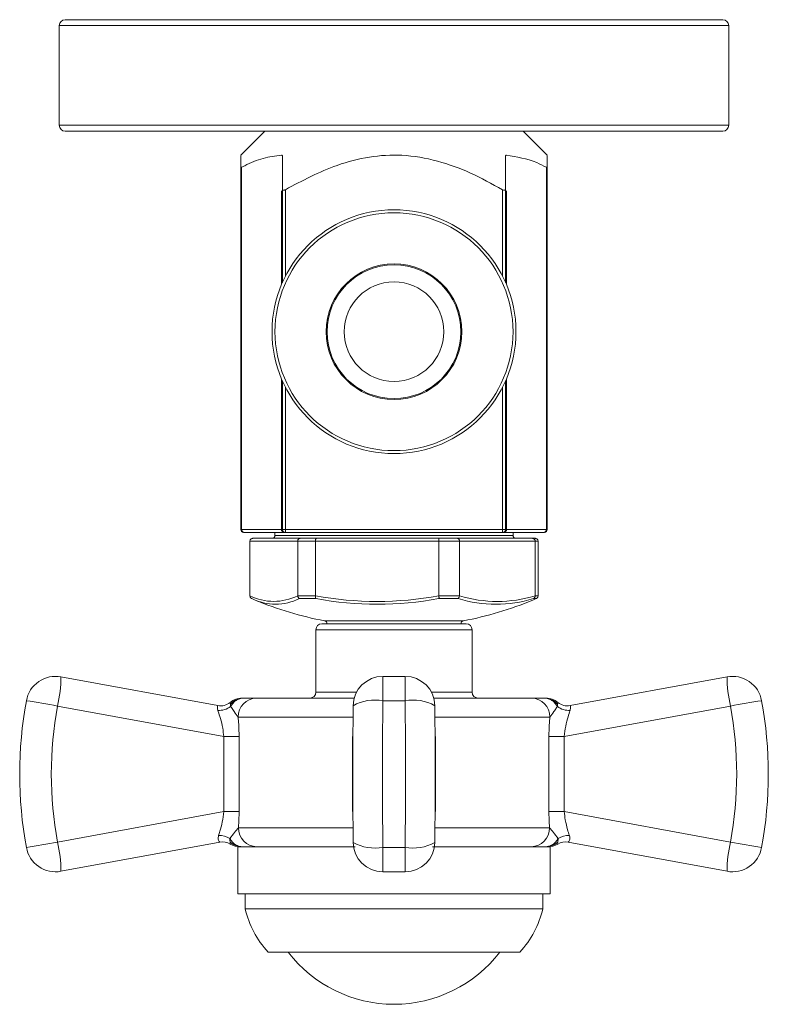
# Model space of a CAD drawing. Units: inches. Extents: x 2.66 to 10.51, y -1.83 to 7.51.
# Drawn here: x 3.69 to 4.94, y 5.86 to 7.51 of the extents above; entities that cross this region are included whole.
import ezdxf

# ---------------------------------------------------------------- set-up
doc = ezdxf.new("R2010")
doc.units = ezdxf.units.IN
doc.header["$MEASUREMENT"] = 0

msp = doc.modelspace()

# ---------------------------------------------------------------- linework, layer by layer
at = {"color": 7, "linetype": 'Continuous', "lineweight": 15}
for p, q in [((3.75287027, 7.50448417), (3.75287027, 7.33698417)), ((4.86787027, 7.51448417), (3.76287027, 7.51448417)), ((4.87787027, 7.33698417), (4.87787027, 7.50448417)), ((3.76287027, 7.32698417), (4.86787027, 7.32698417)), ((4.09813859, 7.32698417), (4.05787027, 7.28671585)), ((4.57287027, 7.28671585), (4.53260194, 7.32698417)), ((4.05787027, 6.6572174), (4.05787027, 7.26628583)), ((4.05933473, 7.26628583), (4.05933473, 6.6572174)), ((4.5714058, 6.6572174), (4.5714058, 7.26628583)), ((4.57287027, 7.26628583), (4.57287027, 6.6572174)), ((4.12787027, 7.07259532), (4.12787027, 7.22971227)), ((4.50287027, 7.22971227), (4.50287027, 7.07259532)), ((4.12787027, 6.6572174), (4.12787027, 6.90683947)), ((4.50287027, 6.90683947), (4.50287027, 6.6572174)), ((4.05787027, 6.6572174), (4.05933473, 6.6572174)), ((4.05933473, 6.6572174), (4.1264058, 6.6572174)), ((4.1264058, 6.6572174), (4.12787027, 6.6572174)), ((4.12787027, 6.6572174), (4.13287027, 6.6572174)), ((4.13287027, 6.6572174), (4.49787027, 6.6572174)), ((4.13287027, 6.6522174), (4.13287027, 6.6572174)), ((4.49787027, 6.6572174), (4.50287027, 6.6572174)), ((4.49787027, 6.6522174), (4.49787027, 6.6572174)), ((4.50287027, 6.6572174), (4.50433473, 6.6572174)), ((4.50433473, 6.6572174), (4.5714058, 6.6572174)), ((4.5714058, 6.6572174), (4.57287027, 6.6572174)), ((4.12994133, 6.6522174), (4.06287027, 6.6522174)), ((4.07826122, 6.6422174), (4.15767511, 6.6422174)), ((4.11537027, 6.6522174), (4.11537027, 6.6472174)), ((4.12994133, 6.6522174), (4.13287027, 6.6522174)), ((4.49787027, 6.6522174), (4.13287027, 6.6522174)), ((4.15767511, 6.6422174), (4.18501907, 6.6422174)), ((4.18501907, 6.6422174), (4.39032082, 6.6422174)), ((4.39032082, 6.6422174), (4.42212812, 6.6422174)), ((4.42212812, 6.6422174), (4.54801598, 6.6422174)), ((4.49787027, 6.6522174), (4.5007992, 6.6522174)), ((4.56787027, 6.6522174), (4.5007992, 6.6522174)), ((4.51537027, 6.6472174), (4.51537027, 6.6522174)), ((4.54801598, 6.6422174), (4.55247932, 6.6422174)), ((4.15349507, 6.6372174), (4.07320607, 6.6372174)), ((4.07320607, 6.6372174), (4.07320607, 6.54572985)), ((4.18323994, 6.6372174), (4.15349507, 6.6372174)), ((4.15349507, 6.54572985), (4.15349507, 6.6372174)), ((4.39080403, 6.6372174), (4.18323994, 6.6372174)), ((4.18323994, 6.6372174), (4.18323994, 6.54572985)), ((4.42540413, 6.6372174), (4.39080403, 6.6372174)), ((4.39080403, 6.54572985), (4.39080403, 6.6372174)), ((4.42540413, 6.6372174), (4.42540413, 6.54572985)), ((4.55267923, 6.6372174), (4.42540413, 6.6372174)), ((4.55267923, 6.54572985), (4.55267923, 6.6372174)), ((4.55753446, 6.6372174), (4.55267923, 6.6372174)), ((4.55753446, 6.6372174), (4.55753446, 6.54572985)), ((4.07320661, 6.54551767), (4.07320607, 6.54572985)), ((4.15349507, 6.54572985), (4.1535027, 6.54551767)), ((4.1535027, 6.54551767), (4.18323134, 6.54551767)), ((4.18323134, 6.54551767), (4.18323994, 6.54572985)), ((4.39080403, 6.54572985), (4.39081377, 6.54551767)), ((4.39081377, 6.54551767), (4.425395, 6.54551767)), ((4.425395, 6.54551767), (4.42540413, 6.54572985)), ((4.55267923, 6.54572985), (4.55268134, 6.54551767)), ((4.55268134, 6.54551767), (4.55753392, 6.54551767)), ((4.55753392, 6.54551767), (4.55753446, 6.54572985)), ((4.18394721, 6.54091483), (4.1563784, 6.54091483)), ((4.42300597, 6.54091483), (4.39093712, 6.54091483)), ((4.54872521, 6.53836623), (4.55442903, 6.54091483)), ((4.55442903, 6.54091483), (4.54992898, 6.54091483)), ((4.19412027, 6.49848916), (4.43662027, 6.49848916)), ((4.18412027, 6.48848916), (4.18412027, 6.38348916)), ((4.44662027, 6.38348916), (4.44662027, 6.48848916)), ((3.75574717, 6.40926995), (4.01938783, 6.36082346)), ((4.33404694, 6.41009335), (4.29669359, 6.41009335)), ((4.6113527, 6.36082346), (4.87499336, 6.40926995)), ((4.02937379, 6.30871784), (3.74979377, 6.36009335)), ((4.04048848, 6.36307462), (4.0398607, 6.36616515)), ((4.08433302, 6.37348916), (4.24852148, 6.37348916)), ((4.24669677, 6.36065657), (4.24678875, 6.36009335)), ((4.33404694, 6.3690623), (4.29669359, 6.3690623)), ((4.38221905, 6.37348916), (4.54640752, 6.37348916)), ((4.38395178, 6.36009335), (4.38404377, 6.36065657)), ((4.59087983, 6.36616515), (4.59025011, 6.36306208)), ((4.88094677, 6.36009335), (4.60136674, 6.30871784)), ((4.0550627, 6.30871784), (4.02937379, 6.30871784)), ((4.02937379, 6.18276047), (4.02937379, 6.30871784)), ((4.0550627, 6.30871784), (4.0550627, 6.18276047)), ((4.24558332, 6.18276047), (4.24558332, 6.30871784)), ((4.38515722, 6.30871784), (4.38515722, 6.18276047)), ((4.57567784, 6.18276047), (4.57567784, 6.30871784)), ((4.60136674, 6.30871784), (4.57567784, 6.30871784)), ((4.60136674, 6.30871784), (4.60136674, 6.18276047)), ((3.74979377, 6.13138497), (4.02937379, 6.18276047)), ((4.0550627, 6.18276047), (4.02937379, 6.18276047)), ((4.60136674, 6.18276047), (4.57567784, 6.18276047)), ((4.60136674, 6.18276047), (4.88094677, 6.13138497)), ((4.02283631, 6.13128854), (3.75574717, 6.08220836)), ((4.04029919, 6.12808778), (4.04029578, 6.13126904)), ((4.24678875, 6.13138497), (4.24669677, 6.13082174)), ((4.38404377, 6.13082174), (4.38395178, 6.13138497)), ((4.5911284, 6.13749042), (4.59044473, 6.13126634)), ((4.87499336, 6.08220836), (4.60790422, 6.13128854)), ((4.05287027, 6.12348916), (4.05287027, 6.04432416)), ((4.25000177, 6.12348916), (4.05287027, 6.12348916)), ((4.29669359, 6.12241601), (4.33404694, 6.12241601)), ((4.57787027, 6.12348916), (4.38021238, 6.12348916)), ((4.57787027, 6.04432416), (4.57787027, 6.12348916)), ((4.29669359, 6.08138497), (4.33404694, 6.08138497)), ((4.05287027, 6.04432416), (4.31537027, 6.04432416)), ((4.06537027, 6.04432416), (4.06537027, 6.01932416)), ((4.31537027, 6.04432416), (4.57787027, 6.04432416)), ((4.56537027, 6.01932416), (4.56537027, 6.04432416)), ((4.06537027, 6.01932416), (4.31537027, 6.01932416)), ((4.31537027, 6.01932416), (4.56537027, 6.01932416)), ((4.10387027, 5.94632416), (4.31537027, 5.94632416)), ((4.31537027, 5.94632416), (4.52687027, 5.94632416))]:
    msp.add_line(p, q, dxfattribs=at)
at = {"color": 8, "linetype": 'Continuous', "lineweight": 15}
for p, q in [((4.87787027, 7.50448417), (3.75287027, 7.50448417)), ((3.75287027, 7.33698417), (4.87787027, 7.33698417)), ((4.1264058, 7.06919966), (4.1264058, 7.22659395)), ((4.13287027, 7.22860137), (4.13287027, 7.08309164)), ((4.49787027, 7.08309164), (4.49787027, 7.22860137)), ((4.50433473, 7.22659395), (4.50433473, 7.06919966)), ((4.1264058, 6.6572174), (4.1264058, 6.91023513)), ((4.50433473, 6.91023513), (4.50433473, 6.6572174)), ((4.13287027, 6.89634315), (4.13287027, 6.6572174)), ((4.49787027, 6.6572174), (4.49787027, 6.89634315)), ((4.11537027, 6.6472174), (4.51537027, 6.6472174)), ((4.19882082, 6.50339797), (4.43191972, 6.50339797)), ((4.44662027, 6.48848916), (4.18412027, 6.48848916)), ((4.29669359, 6.41009335), (4.29669359, 6.3690623)), ((4.33404694, 6.41009335), (4.33404694, 6.3690623)), ((4.18412027, 6.38348916), (4.25250495, 6.38348916)), ((4.37823558, 6.38348916), (4.44662027, 6.38348916)), ((4.24659834, 6.34166444), (4.05339713, 6.34166444)), ((4.5773434, 6.34166444), (4.38414219, 6.34166444)), ((4.24634257, 6.30871784), (4.24558332, 6.30871784)), ((4.38515722, 6.30871784), (4.38439796, 6.30871784)), ((4.24634257, 6.18276047), (4.24558332, 6.18276047)), ((4.38515722, 6.18276047), (4.38439796, 6.18276047)), ((4.05390368, 6.15531387), (4.24654813, 6.15531387)), ((4.3841924, 6.15531387), (4.57683686, 6.15531387)), ((4.29669359, 6.12241601), (4.29669359, 6.08138497)), ((4.33404694, 6.12241601), (4.33404694, 6.08138497))]:
    msp.add_line(p, q, dxfattribs=at)
at = {"color": 7, "linetype": 'Continuous', "lineweight": 15}
for radius in [0.205, 0.2, 0.11407096, 0.1125, 0.08375]:
    msp.add_circle((4.31537027, 6.9897174), radius, dxfattribs=at)
for centre, radius, start, end in [((3.76287027, 7.50448417), 0.01, 90, 180), ((4.86787027, 7.50448417), 0.01, 0, 90), ((3.76287027, 7.33698417), 0.01, 180, 270), ((4.86787027, 7.33698417), 0.01, 270, 0), ((4.06287027, 6.6572174), 0.005, 180, 270), ((4.06375415, 6.6565924), 0.00446339, 171.95053302, 258.57824634), ((4.13082522, 6.6565924), 0.00446339, 171.95053302, 258.57824634), ((4.13287027, 6.6572174), 0.005, 180, 270), ((4.49787027, 6.6572174), 0.005, 270, 0), ((4.49991532, 6.6565924), 0.00446339, 281.42175366, 8.04946698), ((4.56698638, 6.6565924), 0.00446339, 281.42175366, 8.04946698), ((4.56787027, 6.6572174), 0.005, 270, 0), ((4.11037027, 6.6472174), 0.005, 270, 0), ((4.52037027, 6.6472174), 0.005, 180, 270), ((4.11335057, 6.62459987), 0.08849893, 243.02410133, 296.97589867), ((4.28702198, 7.09581486), 0.55978945, 259.31584985, 280.68415015), ((4.48904168, 6.75003706), 0.21398873, 252.69924955, 287.30075045), ((4.11634496, 6.62054082), 0.08912336, 243.30818355, 296.69181645), ((4.31537027, 7.1052799), 0.6130625, 247.62678693, 259.04078322), ((4.28744217, 7.09573494), 0.56439043, 259.43360837, 280.56639163), ((4.48646748, 6.74703725), 0.21567062, 252.88731176, 287.11268824), ((4.31537027, 7.1052799), 0.6130625, 280.95921678, 292.37321307), ((4.19412027, 6.48848916), 0.01, 90, 180), ((4.19787027, 6.49848916), 0.005, 0, 79.04078322), ((4.43287027, 6.49848916), 0.005, 100.95921678, 180), ((4.43662027, 6.48848916), 0.01, 0, 90), ((3.7467105, 6.36009335), 0.05, 79.58751675, 169.66640255), ((3.55009063, 6.40921844), 0.20565656, 346.18016903, 0.01435157), ((4.29669359, 6.36009335), 0.05, 90, 179.35457472), ((4.33404694, 6.36009335), 0.05, 0.64542528, 90), ((5.08064991, 6.40921844), 0.20565656, 179.98564843, 193.81983097), ((4.88403003, 6.36009335), 0.05, 10.33359745, 100.41248325), ((4.17412027, 6.38348916), 0.01, 270, 0), ((4.45662027, 6.38348916), 0.01, 180, 270), ((4.37387027, 6.24573916), 0.6875, 169.66640255, 190.33359745), ((3.51729273, 5.16185584), 1.22058586, 79.01901866, 81.50879506), ((4.37695353, 6.24573916), 0.6375, 169.66640255, 190.33359745), ((4.02200972, 6.38248518), 0.02971544, 264.86787606, 309.29305874), ((4.02389727, 6.3854134), 0.025, 259.58783275, 309.6393363), ((4.02390591, 6.38541079), 0.024999, 259.58770765, 309.65900719), ((4.06016126, 6.34166444), 0.03182471, 89.99999966, 129.66634785), ((4.08478382, 6.34210265), 0.03138974, 90.82287603, 180.7998924), ((4.54595672, 6.34210265), 0.03138974, 359.2001076, 89.17712397), ((4.57057927, 6.34166444), 0.03182471, 50.32914317, 90.00000034), ((4.60873081, 6.38248518), 0.02971544, 230.70694126, 275.13212394), ((4.60683463, 6.38541079), 0.024999, 230.34099194, 280.41229235), ((4.60684326, 6.3854134), 0.025, 230.3525987, 280.41216725), ((5.1134478, 5.16185584), 1.22058586, 98.49120494, 100.98098134), ((4.253787, 6.24573916), 0.6375, 349.66640255, 10.33359745), ((4.25687027, 6.24573916), 0.6875, 349.66640255, 10.33359745), ((4.08526135, 6.15484661), 0.03136116, 179.14630891, 269.12007772), ((4.54547918, 6.15484661), 0.03136116, 270.87992228, 0.85369109), ((3.51729273, 7.32962247), 1.22058586, 278.49120494, 280.98098134), ((3.55009063, 6.08225987), 0.20565656, 359.98564843, 13.81983097), ((4.02237407, 6.10969598), 0.03270599, 58.19289021, 93.02815733), ((4.02734761, 6.10669895), 0.025, 58.79385838, 100.41231679), ((4.02735446, 6.10670107), 0.02499915, 58.81473256, 100.41239722), ((4.05677749, 6.15531189), 0.03182273, 238.81418837, 269.99993804), ((4.05676932, 6.15531387), 0.03182471, 238.84830257, 270.00000027), ((4.29669359, 6.13138497), 0.05, 180.64542528, 270), ((4.33404694, 6.13138497), 0.05, 270, 359.35457472), ((4.57396304, 6.15531189), 0.03182273, 270.00006196, 301.18581163), ((4.57397121, 6.15531387), 0.03182471, 269.99999973, 301.17394956), ((4.60339293, 6.10669895), 0.025, 79.58768321, 121.2268364), ((4.60338608, 6.10670107), 0.02499915, 79.58760278, 121.18526744), ((4.60836646, 6.10969598), 0.03270599, 86.97184267, 121.80710979), ((5.08064991, 6.08225987), 0.20565656, 166.18016903, 180.01435157), ((5.1134478, 7.32962247), 1.22058586, 259.01901866, 261.50879506), ((3.7467105, 6.13138497), 0.05, 190.33359745, 280.41248325), ((4.88403003, 6.13138497), 0.05, 259.58751675, 349.66640255), ((4.21792021, 6.05312618), 0.15625, 192.49374109, 223.12034198), ((4.41282032, 6.05312618), 0.15625, 316.87965802, 347.50625891), ((4.31586137, 6.08348862), 0.225, 217.56202001, 269.87494147), ((4.31487916, 6.08348862), 0.225, 270.12505853, 322.43797999)]:
    msp.add_arc(centre, radius, start, end, dxfattribs=at)
at = {"color": 8, "linetype": 'Continuous', "lineweight": 15}
for centre, start, end in [((4.28330588, 6.29579962), 79.64426848, 119.44295914), ((4.34743465, 6.29579962), 60.55704086, 100.35573152), ((4.28330588, 6.1956787), 240.55704086, 280.35573152), ((4.34743465, 6.1956787), 259.64426848, 299.44295914)]:
    msp.add_arc(centre, 0.07447585, start, end, dxfattribs=at)
at = {"color": 7, "linetype": 'Continuous', "lineweight": 15}
for centre, major_axis, ratio, start_param, end_param in [((4.28553646, 6.24573916), (0, 0.6375), 0.0617828328, 1.3904410277, 1.7511516258), ((4.3354413, 6.24573916), (0, 0.6875), 0.0572895359, 1.3904410277, 1.7511516258), ((4.29529923, 6.24573916), (0, 0.6875), 0.0572895359, 4.5320336813, 4.8927442794), ((4.34520408, 6.24573916), (0, 0.6375), 0.0617828328, 4.5320336813, 4.8927442794)]:
    msp.add_ellipse(centre, major_axis=major_axis, ratio=ratio, start_param=start_param, end_param=end_param, dxfattribs=at)
for points, knots in [([(4.1264058, 7.28653185), (4.11600711, 7.28523375), (4.09495174, 7.28260535), (4.07281549, 7.27331012), (4.06106727, 7.26718859), (4.05933473, 7.26628583)], [0, 0, 0, 0, 0.4541153043, 0.9194972751, 1, 1, 1, 1]), ([(4.12787027, 7.28517716), (4.12783387, 7.28547281), (4.12776775, 7.28600986), (4.1272312, 7.28648528), (4.12667034, 7.28651693), (4.1264058, 7.28653185)], [0, 0, 0, 0, 0.3928483895, 0.7136232702, 1, 1, 1, 1]), ([(4.49787027, 7.22860137), (4.48004872, 7.23835365), (4.44499098, 7.25753789), (4.38829553, 7.2784727), (4.33073819, 7.28847839), (4.27329817, 7.28515187), (4.20619512, 7.26767842), (4.1611989, 7.24369856), (4.13287027, 7.22860137)], [0, 0, 0, 0, 0.1573048563, 0.3094428413, 0.4663535686, 0.6063792579, 0.7521849378, 1, 1, 1, 1]), ([(4.50433473, 7.28653185), (4.50405269, 7.28651363), (4.50348853, 7.28647719), (4.5029689, 7.28599013), (4.50290557, 7.28546812), (4.50287027, 7.28517716)], [0, 0, 0, 0, 0.3067640908, 0.6135968534, 1, 1, 1, 1]), ([(4.5714058, 7.26628583), (4.56602005, 7.26903936), (4.54443529, 7.28007484), (4.52152702, 7.28376354), (4.50433473, 7.28653185)], [0, 0, 0, 0, 0.2495162227, 1, 1, 1, 1]), ([(4.05787027, 7.26628583), (4.05787027, 7.2681057), (4.05787027, 7.27532269), (4.05787027, 7.28463402), (4.05787027, 7.28571493), (4.05787027, 7.28622853)], [0, 0, 0, 0, 0.1503634017, 0.5962930631, 1, 1, 1, 1]), ([(4.12787027, 7.28517716), (4.12787027, 7.27978356), (4.12787027, 7.26208197), (4.12787027, 7.24298823), (4.12787027, 7.22971227)], [0, 0, 0, 0, 0.3046956619, 1, 1, 1, 1]), ([(4.50287027, 7.22971227), (4.50287027, 7.24298823), (4.50287027, 7.26208197), (4.50287027, 7.27978356), (4.50287027, 7.28517716)], [0, 0, 0, 0, 0.6953043381, 1, 1, 1, 1]), ([(4.57287027, 7.28624393), (4.57287027, 7.2857673), (4.57287027, 7.28472999), (4.57287027, 7.27548379), (4.57287027, 7.26810573), (4.57287027, 7.26628583)], [0, 0, 0, 0, 0.3903958268, 0.8496327403, 1, 1, 1, 1]), ([(4.05787027, 7.26628583), (4.05789754, 7.26615878), (4.05795227, 7.26590381), (4.05843017, 7.26589037), (4.05895499, 7.26608825), (4.05927648, 7.26625552), (4.05933473, 7.26628583)], [0, 0, 0, 0, 0.3148636844, 0.631878683, 0.9332922805, 1, 1, 1, 1]), ([(4.5714058, 7.26628583), (4.57167161, 7.26615892), (4.57220541, 7.26590404), (4.57270893, 7.26589021), (4.57286177, 7.26608796), (4.57286896, 7.26625537), (4.57287027, 7.26628583)], [0, 0, 0, 0, 0.3144673717, 0.631517237, 0.9329371386, 1, 1, 1, 1]), ([(4.12787027, 7.22971227), (4.12791745, 7.22930207), (4.12799941, 7.2285895), (4.12867522, 7.22791682), (4.12956455, 7.22763098), (4.13062808, 7.22768695), (4.1317773, 7.22802293), (4.13250218, 7.22840656), (4.13287027, 7.22860137)], [0, 0, 0, 0, 0.2386855336, 0.4146240608, 0.5633207055, 0.7124058714, 0.8539608429, 1, 1, 1, 1]), ([(4.49787027, 7.22860137), (4.49830369, 7.22837545), (4.49917493, 7.22792132), (4.5004805, 7.22762211), (4.50152628, 7.2276988), (4.50232659, 7.22810764), (4.50279606, 7.22879908), (4.50284704, 7.22942643), (4.50287027, 7.22971227)], [0, 0, 0, 0, 0.1710992435, 0.3439300803, 0.4954612468, 0.6373320991, 0.8347566172, 1, 1, 1, 1]), ([(4.07320607, 6.6372174), (4.07325998, 6.63776928), (4.0733678, 6.63887284), (4.07420602, 6.64034514), (4.07544545, 6.64148337), (4.07684355, 6.64208572), (4.07781682, 6.64221474), (4.07822998, 6.64221721), (4.07826122, 6.6422174)], [0, 0, 0, 0, 0.2080114836, 0.415943767, 0.6261369349, 0.8412945658, 0.9880030848, 1, 1, 1, 1]), ([(4.15349507, 6.6372174), (4.1535397, 6.63776928), (4.15362895, 6.63887284), (4.15432267, 6.64034514), (4.15534798, 6.64148337), (4.15650385, 6.64208572), (4.15730802, 6.64221474), (4.15764931, 6.64221721), (4.15767511, 6.6422174)], [0, 0, 0, 0, 0.2080114836, 0.415943767, 0.6261369349, 0.8412945658, 0.9880030848, 1, 1, 1, 1]), ([(4.18323994, 6.6372174), (4.18325885, 6.63776928), (4.18329668, 6.63887284), (4.18359094, 6.64034514), (4.18402662, 6.64148337), (4.18451891, 6.64208572), (4.1848622, 6.64221474), (4.18500805, 6.64221721), (4.18501907, 6.6422174)], [0, 0, 0, 0, 0.2080114836, 0.415943767, 0.6261369349, 0.8412945658, 0.9880030848, 1, 1, 1, 1]), ([(4.39080403, 6.6372174), (4.39079894, 6.63776928), (4.39078877, 6.63887284), (4.39070947, 6.64034514), (4.3905916, 6.64148337), (4.39045769, 6.64208572), (4.39036382, 6.64221474), (4.39032384, 6.64221721), (4.39032082, 6.6422174)], [0, 0, 0, 0, 0.2080114836, 0.415943767, 0.6261369349, 0.8412945658, 0.9880030848, 1, 1, 1, 1]), ([(4.42212812, 6.6422174), (4.42214833, 6.64221721), (4.42241565, 6.64221474), (4.42304563, 6.64208572), (4.42395143, 6.64148337), (4.42475519, 6.64034514), (4.42529915, 6.63887284), (4.42536913, 6.63776928), (4.42540413, 6.6372174)], [0, 0, 0, 0, 0.0119969152, 0.1587054342, 0.3738630651, 0.584056233, 0.7919885164, 1, 1, 1, 1]), ([(4.54801598, 6.6422174), (4.5480448, 6.64221721), (4.54842606, 6.64221474), (4.5493241, 6.64208572), (4.55061388, 6.64148337), (4.55175707, 6.64034514), (4.55253009, 6.63887284), (4.55262951, 6.63776928), (4.55267923, 6.6372174)], [0, 0, 0, 0, 0.0119969152, 0.1587054342, 0.3738630651, 0.584056233, 0.7919885164, 1, 1, 1, 1]), ([(4.55247932, 6.6422174), (4.55251055, 6.64221721), (4.55292372, 6.64221474), (4.55389698, 6.64208572), (4.55529508, 6.64148337), (4.55653451, 6.64034514), (4.55737274, 6.63887284), (4.55748055, 6.63776928), (4.55753446, 6.6372174)], [0, 0, 0, 0, 0.0119969152, 0.1587054342, 0.3738630651, 0.584056233, 0.7919885164, 1, 1, 1, 1]), ([(4.07631151, 6.54091483), (4.07628369, 6.54092666), (4.07602911, 6.54103494), (4.07528413, 6.54142955), (4.07425179, 6.54234957), (4.0733832, 6.54383492), (4.07326549, 6.5449566), (4.07320661, 6.54551767)], [0, 0, 0, 0, 0.0155486021, 0.1423059854, 0.4320590038, 0.7159124989, 1, 1, 1, 1]), ([(4.1563784, 6.54091483), (4.15635467, 6.54092666), (4.15613742, 6.54103494), (4.15549627, 6.54142955), (4.15458193, 6.54234957), (4.15376351, 6.54383492), (4.15358966, 6.5449566), (4.1535027, 6.54551767)], [0, 0, 0, 0, 0.0155486021, 0.1423059854, 0.4320590038, 0.7159124989, 1, 1, 1, 1]), ([(4.18394721, 6.54091483), (4.18393832, 6.54092666), (4.18385697, 6.54103494), (4.18362549, 6.54142955), (4.18333638, 6.54234957), (4.18315317, 6.54383492), (4.18320528, 6.5449566), (4.18323134, 6.54551767)], [0, 0, 0, 0, 0.0155486021, 0.1423059854, 0.4320590038, 0.7159124989, 1, 1, 1, 1]), ([(4.39093712, 6.54091483), (4.39093878, 6.54092666), (4.39095393, 6.54103494), (4.39099089, 6.54142955), (4.39100684, 6.54234957), (4.39095332, 6.54383492), (4.3908603, 6.5449566), (4.39081377, 6.54551767)], [0, 0, 0, 0, 0.0155486021, 0.1423059854, 0.4320590038, 0.7159124989, 1, 1, 1, 1]), ([(4.42300597, 6.54091483), (4.4230249, 6.54092666), (4.42319812, 6.54103494), (4.42371163, 6.54142955), (4.42445486, 6.54234957), (4.42514023, 6.54383492), (4.42531006, 6.5449566), (4.425395, 6.54551767)], [0, 0, 0, 0, 0.0155486021, 0.1423059854, 0.4320590038, 0.7159124989, 1, 1, 1, 1]), ([(4.54992898, 6.54091483), (4.54995438, 6.54092666), (4.55018678, 6.54103494), (4.55086489, 6.54142955), (4.55179517, 6.54234957), (4.55256008, 6.54383492), (4.5526409, 6.5449566), (4.55268134, 6.54551767)], [0, 0, 0, 0, 0.0155486021, 0.1423059854, 0.4320590038, 0.7159124989, 1, 1, 1, 1]), ([(4.55753392, 6.54551767), (4.55747504, 6.5449566), (4.55735733, 6.54383492), (4.55648875, 6.54234957), (4.55545641, 6.54142955), (4.55471142, 6.54103494), (4.55445684, 6.54092666), (4.55442903, 6.54091483)], [0, 0, 0, 0, 0.2840875011, 0.5679409962, 0.8576940146, 0.9844513979, 1, 1, 1, 1]), ([(4.01935159, 6.35288886), (4.01934036, 6.35292093), (4.01852197, 6.35525803), (4.018539, 6.35966566), (4.01908155, 6.36040569), (4.01938783, 6.36082346)], [0, 0, 0, 0, 0.0060226351, 0.4388794616, 1, 1, 1, 1]), ([(4.04082813, 6.35948789), (4.04066928, 6.36040835), (4.04046227, 6.36160781), (4.04047224, 6.36264095), (4.04048189, 6.36294072), (4.04048604, 6.36303319), (4.04048782, 6.36306352), (4.04048848, 6.36307462)], [0, 0, 0, 0, 0.6974429957, 0.9088514971, 0.9701927893, 0.9890927725, 1, 1, 1, 1]), ([(4.06261415, 6.37348916), (4.06054048, 6.37335777), (4.05638993, 6.3730948), (4.05044674, 6.37095919), (4.04495757, 6.36771798), (4.04197796, 6.3646226), (4.04048816, 6.36307493)], [0, 0, 0, 0, 0.2496998098, 0.4997870471, 0.7498954517, 1, 1, 1, 1]), ([(4.06261415, 6.37348916), (4.06040355, 6.37329497), (4.05603217, 6.37291098), (4.04997393, 6.36988613), (4.04469343, 6.36548188), (4.04210838, 6.3614732), (4.04082813, 6.35948789)], [0, 0, 0, 0, 0.2581427979, 0.51046581, 0.7575578462, 1, 1, 1, 1]), ([(4.05339713, 6.34166444), (4.05132482, 6.34458395), (4.04779412, 6.34955803), (4.04302167, 6.35612943), (4.04125556, 6.35883346), (4.04082813, 6.35948789)], [0, 0, 0, 0, 0.5185532224, 0.8834810742, 1, 1, 1, 1]), ([(4.06261415, 6.37348916), (4.06318804, 6.37348916), (4.06650068, 6.37348916), (4.07594388, 6.37348916), (4.0809543, 6.37348916), (4.08433302, 6.37348916)], [0, 0, 0, 0, 0.0638815295, 0.368740253, 1, 1, 1, 1]), ([(4.54640752, 6.37348916), (4.54984377, 6.37348916), (4.55528724, 6.37348916), (4.56466751, 6.37348916), (4.56812636, 6.37348916)], [0, 0, 0, 0, 0.6312622568, 1, 1, 1, 1]), ([(4.5899124, 6.35948789), (4.58863214, 6.36147322), (4.58604706, 6.36548193), (4.58076653, 6.36988618), (4.57470829, 6.37291099), (4.57033695, 6.37329497), (4.56812636, 6.37348916)], [0, 0, 0, 0, 0.24244480798, 0.4895377197, 0.74185984822, 1, 1, 1, 1]), ([(4.59025043, 6.36306238), (4.58876118, 6.36461185), (4.58578267, 6.36771083), (4.58029411, 6.37095591), (4.57435096, 6.37309423), (4.57020028, 6.37335757), (4.56812636, 6.37348916)], [0, 0, 0, 0, 0.2501140147, 0.5002331189, 0.7502887131, 1, 1, 1, 1]), ([(4.5899124, 6.35948789), (4.58868058, 6.35763313), (4.58681922, 6.35483049), (4.58207949, 6.34838239), (4.57939014, 6.34456766), (4.5773434, 6.34166444)], [0, 0, 0, 0, 0.3185956612, 0.4814159289, 1, 1, 1, 1]), ([(4.59025011, 6.36306208), (4.59025079, 6.3630504), (4.59025629, 6.362956), (4.59026561, 6.36264503), (4.59027615, 6.3615935), (4.59007023, 6.36040148), (4.5899124, 6.35948789)], [0, 0, 0, 0, 0.0115059176, 0.0930077858, 0.3048607372, 1, 1, 1, 1]), ([(4.6113527, 6.36082346), (4.61175896, 6.36045357), (4.61248287, 6.35979446), (4.61172257, 6.35499493), (4.61138894, 6.35288886)], [0, 0, 0, 0, 0.561192485, 1, 1, 1, 1]), ([(4.02937379, 6.30871784), (4.02881589, 6.31351036), (4.02756455, 6.32425954), (4.02390526, 6.33909749), (4.02090471, 6.34845498), (4.01956267, 6.35228628), (4.01935159, 6.35288886)], [0, 0, 0, 0, 0.2766057434, 0.6204020063, 0.9402975326, 1, 1, 1, 1]), ([(4.61138894, 6.35288886), (4.61021853, 6.34944685), (4.60773508, 6.34214341), (4.60357027, 6.32660596), (4.60209982, 6.31466897), (4.60136674, 6.30871784)], [0, 0, 0, 0, 0.3089087041, 0.6554600037, 1, 1, 1, 1]), ([(4.05339713, 6.34166444), (4.05376449, 6.33768193), (4.05473936, 6.32711332), (4.05493856, 6.3157803), (4.0550627, 6.30871784)], [0, 0, 0, 0, 0.3768248021, 1, 1, 1, 1]), ([(4.57567784, 6.30871784), (4.57586942, 6.31750327), (4.57611661, 6.32883862), (4.57711811, 6.33930908), (4.5773434, 6.34166444)], [0, 0, 0, 0, 0.7750466594, 1, 1, 1, 1]), ([(4.02064632, 6.1423563), (4.02139851, 6.14467995), (4.02351081, 6.15120519), (4.02716507, 6.16485755), (4.02863898, 6.17680442), (4.02937379, 6.18276047)], [0, 0, 0, 0, 0.2171132365, 0.6096958474, 1, 1, 1, 1]), ([(4.0550627, 6.18276047), (4.05487548, 6.17398661), (4.05467611, 6.1646433), (4.05394805, 6.15584981), (4.05390368, 6.15531387)], [0, 0, 0, 0, 0.9390527272, 1, 1, 1, 1]), ([(4.57683686, 6.15531387), (4.57666417, 6.15748957), (4.57596038, 6.16635681), (4.57579935, 6.17570556), (4.57567784, 6.18276047)], [0, 0, 0, 0, 0.2453635343, 1, 1, 1, 1]), ([(4.60136674, 6.18276047), (4.6019223, 6.17798018), (4.60316838, 6.16725841), (4.60664557, 6.1531091), (4.60905287, 6.14560319), (4.61009421, 6.1423563)], [0, 0, 0, 0, 0.31343513659, 0.70300704972, 1, 1, 1, 1]), ([(4.03961213, 6.13749042), (4.04227742, 6.14090515), (4.04744838, 6.14753011), (4.05179665, 6.15277323), (4.05390368, 6.15531387)], [0, 0, 0, 0, 0.5154343443, 1, 1, 1, 1]), ([(4.57683686, 6.15531387), (4.57894388, 6.15277323), (4.58329216, 6.14753011), (4.58846311, 6.14090515), (4.5911284, 6.13749042)], [0, 0, 0, 0, 0.4845656557, 1, 1, 1, 1]), ([(4.02283631, 6.13128854), (4.02269926, 6.13137753), (4.02226667, 6.1316584), (4.0198847, 6.13466954), (4.01983924, 6.13947801), (4.02046616, 6.14180293), (4.02060462, 6.14222822), (4.02064632, 6.1423563)], [0, 0, 0, 0, 0.2163149032, 0.6827444665, 0.9433560335, 0.9829414725, 1, 1, 1, 1]), ([(4.04029578, 6.13126904), (4.04002303, 6.13211588), (4.03947797, 6.13380827), (4.03956743, 6.13626367), (4.03961213, 6.13749042)], [0, 0, 0, 0, 0.5003846392, 1, 1, 1, 1]), ([(4.03961213, 6.13749042), (4.04078068, 6.13552615), (4.04322088, 6.1314243), (4.04782403, 6.12731098), (4.0533812, 6.12418414), (4.05733202, 6.12375153), (4.05972818, 6.12348916)], [0, 0, 0, 0, 0.23957950096, 0.5002961082, 0.69693008392, 1, 1, 1, 1]), ([(4.05972818, 6.12348916), (4.05616388, 6.12384415), (4.0490325, 6.12455443), (4.04320878, 6.12903025), (4.04029578, 6.13126904)], [0, 0, 0, 0, 0.4998039559, 1, 1, 1, 1]), ([(4.04784542, 6.12760773), (4.04784536, 6.12760774), (4.04784522, 6.12760778), (4.04784557, 6.12760742), (4.04784619, 6.12760685), (4.04784717, 6.12760602), (4.04784897, 6.12760454), (4.04785409, 6.12760046), (4.04786434, 6.12759257), (4.04791237, 6.12755615), (4.04928133, 6.12654927), (4.05265918, 6.12453633), (4.05641819, 6.12390464), (4.05873309, 6.12351563)], [0, 0, 0, 0, 0.0001174924, 0.0002590253, 0.0003908322, 0.0005204518, 0.0006557976, 0.0009689483, 0.0018727526, 0.0032341646, 0.013668778, 0.392589775, 1, 1, 1, 1]), ([(4.5911284, 6.13749042), (4.58995978, 6.13552604), (4.58751958, 6.13142421), (4.58291627, 6.1273108), (4.57735916, 6.12418408), (4.57340835, 6.1237515), (4.57101235, 6.12348916)], [0, 0, 0, 0, 0.2395924171, 0.5002960513, 0.6969510473, 1, 1, 1, 1]), ([(4.59044473, 6.13126634), (4.58753816, 6.12903241), (4.58171531, 6.12455707), (4.57458397, 6.12384552), (4.57101235, 6.12348916)], [0, 0, 0, 0, 0.499165412, 1, 1, 1, 1]), ([(4.57521008, 6.1243098), (4.57642034, 6.1245236), (4.57861909, 6.12491203), (4.58107446, 6.1263593), (4.58237445, 6.12722237), (4.58282761, 6.12755625), (4.58287557, 6.12759265), (4.5828858, 6.12760054), (4.58289089, 6.1276046), (4.58289267, 6.12760607), (4.58289363, 6.12760689), (4.58289424, 6.12760746), (4.58289457, 6.12760781), (4.58289444, 6.12760777), (4.58289438, 6.12760775)], [0, 0, 0, 0, 0.4494412065, 0.8165305698, 0.980883406, 0.9954782862, 0.9973796087, 0.9986414845, 0.9990799735, 0.9992703588, 0.9994534047, 0.999640146, 0.9998409978, 1, 1, 1, 1]), ([(4.59044473, 6.13126634), (4.59041925, 6.12983948), (4.59038919, 6.12815632), (4.59043445, 6.12809684), (4.59044134, 6.12808778)], [0, 0, 0, 0, 0.8477318949, 1, 1, 1, 1]), ([(4.61009421, 6.1423563), (4.61013584, 6.14222821), (4.61090837, 6.13985135), (4.61094595, 6.13478088), (4.60847483, 6.13165994), (4.60804151, 6.1313779), (4.60790422, 6.13128854)], [0, 0, 0, 0, 0.0170705892, 0.3167727798, 0.7835321452, 1, 1, 1, 1]), ([(4.08477974, 6.12348916), (4.08120919, 6.12348916), (4.07536622, 6.12348916), (4.06410704, 6.12348916), (4.05972818, 6.12348916)], [0, 0, 0, 0, 0.6110853644, 1, 1, 1, 1]), ([(4.57101235, 6.12348916), (4.56663349, 6.12348916), (4.55537431, 6.12348916), (4.54953134, 6.12348916), (4.54596079, 6.12348916)], [0, 0, 0, 0, 0.3889146356, 1, 1, 1, 1])]:
    msp.add_open_spline(points, degree=3, knots=knots, dxfattribs=at)
for points in [[(4.06017063, 6.37348916), (4.05646561, 6.37315602), (4.04905558, 6.37248975), (4.04292566, 6.36827335), (4.0398607, 6.36616515)], [(4.59087983, 6.36616515), (4.58781487, 6.36827335), (4.58168495, 6.37248975), (4.57427492, 6.37315602), (4.5705699, 6.37348916)]]:
    msp.add_open_spline(points, degree=3, dxfattribs=at)

doc.saveas('drawing.dxf')
